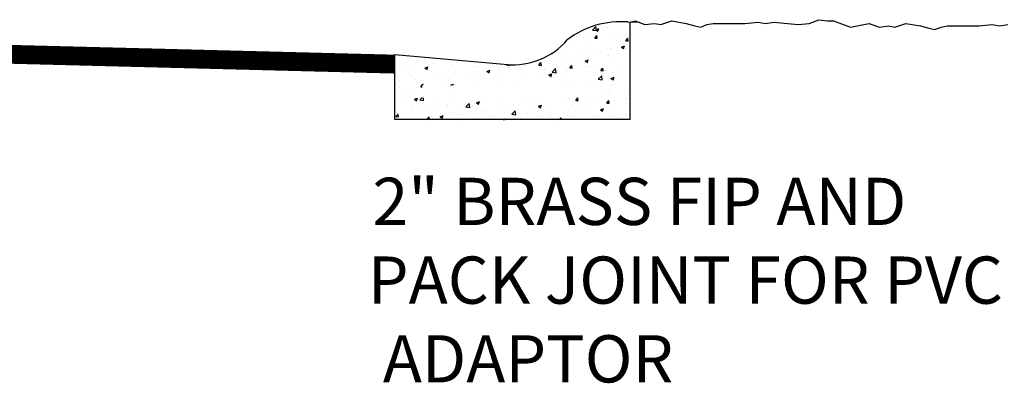
# Model space of a CAD drawing. Units: feet. Extents: x 0 to 11, y 0 to 8.5.
# Drawn here: x 1.7 to 3.4, y 4.1 to 4.7 of the extents above; entities that cross this region are included whole.
import ezdxf

# ---------------------------------------------------------------- set-up
doc = ezdxf.new("R2010")
doc.units = ezdxf.units.FT
doc.header["$LTSCALE"] = 250
doc.header["$MEASUREMENT"] = 0
doc.layers.get('0').update_dxf_attribs({"linetype": 'CONTINUOUS'})
for name, color, linetype in [('PWC_DET_DETAIL', 7, 'CONTINUOUS'), ('PWC_DET_HATCH', 9, 'CONTINUOUS'), ('PWC_DET_TEXT', 1, 'CONTINUOUS')]:
    doc.layers.add(name, color=color, linetype=linetype)
doc.styles.add('Arial', font='arial.ttf')

# ---------------------------------------------------------------- blocks, each defined once
blk = doc.blocks.new('*X1')
at = {"color": 0}
for p, q in [((7.08, 11.312), (7.119, 11.352)), ((7.08, 11.312), (7.124, 11.305)), ((7.116, 11.316), (7.151, 11.329)), ((7.116, 11.316), (7.141, 11.299)), ((7.124, 11.305), (7.119, 11.352)), ((7.141, 11.299), (7.151, 11.329)), ((7.188, 11.38), (7.188, 11.38)), ((7.252, 11.344), (7.252, 11.344)), ((6.781, 11.189), (6.781, 11.189)), ((6.98, 11.222), (6.98, 11.222)), ((7.041, 11.227), (7.041, 11.227)), ((7.057, 11.183), (7.057, 11.183)), ((7.104, 11.219), (7.128, 11.248)), ((7.104, 11.219), (7.134, 11.217)), ((7.134, 11.217), (7.128, 11.248)), ((7.272, 11.272), (7.272, 11.272)), ((7.298, 11.262), (7.298, 11.262)), ((7.372, 11.224), (7.372, 11.224)), ((7.463, 11.188), (7.487, 11.217)), ((7.463, 11.188), (7.493, 11.185)), ((7.493, 11.185), (7.487, 11.217)), ((7.497, 11.241), (7.497, 11.241)), ((6.742, 11.141), (6.742, 11.141)), ((6.867, 11.158), (6.867, 11.158)), ((6.888, 11.1), (6.888, 11.1)), ((7.155, 11.088), (7.155, 11.088)), ((7.292, 11.096), (7.292, 11.096)), ((7.414, 11.115), (7.449, 11.128)), ((7.414, 11.115), (7.439, 11.098)), ((7.422, 11.077), (7.422, 11.077)), ((7.439, 11.098), (7.449, 11.128)), ((7.463, 11.097), (7.463, 11.097)), ((5.243, 10.98), (5.243, 10.98)), ((6.523, 10.991), (6.523, 10.991)), ((6.727, 11.044), (6.727, 11.044)), ((6.736, 10.961), (6.736, 10.961)), ((6.775, 11.023), (6.775, 11.023)), ((6.879, 10.997), (6.879, 10.997)), ((6.925, 10.985), (6.925, 10.985)), ((6.994, 11.032), (6.994, 11.032)), ((6.994, 10.953), (7.029, 10.967)), ((6.994, 10.953), (7.019, 10.937)), ((7.019, 10.937), (7.029, 10.967)), ((7.035, 11.06), (7.035, 11.06)), ((7.171, 11.047), (7.171, 11.047)), ((7.241, 11.027), (7.241, 11.027)), ((7.26, 11.021), (7.26, 11.021)), ((7.366, 11.044), (7.366, 11.044)), ((4.851, 10.892), (4.851, 10.892)), ((4.976, 10.909), (4.976, 10.909)), ((4.991, 10.948), (4.991, 10.948)), ((5.137, 10.872), (5.172, 10.886)), ((5.137, 10.872), (5.162, 10.855)), ((5.162, 10.855), (5.172, 10.886)), ((5.166, 10.934), (5.166, 10.934)), ((5.187, 10.913), (5.187, 10.913)), ((5.231, 10.921), (5.231, 10.921)), ((5.454, 10.902), (5.454, 10.902)), ((5.497, 10.851), (5.497, 10.851)), ((5.721, 10.891), (5.721, 10.891)), ((5.754, 10.886), (5.754, 10.886)), ((5.855, 10.832), (5.89, 10.846)), ((5.88, 10.815), (5.89, 10.846)), ((5.98, 10.861), (5.98, 10.861)), ((5.988, 10.879), (5.988, 10.879)), ((6.005, 10.847), (6.005, 10.847)), ((6.006, 10.918), (6.006, 10.918)), ((6.079, 10.908), (6.084, 10.913)), ((6.079, 10.908), (6.123, 10.901)), ((6.105, 10.878), (6.105, 10.878)), ((6.123, 10.901), (6.122, 10.911)), ((6.255, 10.868), (6.255, 10.868)), ((6.295, 10.902), (6.295, 10.902)), ((6.296, 10.897), (6.296, 10.897)), ((6.456, 10.906), (6.481, 10.935)), ((6.456, 10.906), (6.486, 10.903)), ((6.486, 10.903), (6.481, 10.935)), ((6.522, 10.857), (6.522, 10.857)), ((6.588, 10.947), (6.588, 10.947)), ((6.61, 10.944), (6.61, 10.944)), ((6.612, 10.825), (6.651, 10.865)), ((6.657, 10.818), (6.651, 10.865)), ((6.769, 10.856), (6.769, 10.856)), ((6.789, 10.845), (6.789, 10.845)), ((6.815, 10.875), (6.839, 10.903)), ((6.815, 10.875), (6.845, 10.872)), ((6.845, 10.872), (6.839, 10.903)), ((7.029, 10.894), (7.029, 10.894)), ((7.174, 10.843), (7.198, 10.872)), ((7.174, 10.843), (7.204, 10.841)), ((7.204, 10.841), (7.198, 10.872)), ((7.234, 10.846), (7.234, 10.846)), ((7.285, 10.929), (7.285, 10.929)), ((7.424, 10.871), (7.424, 10.871)), ((4.985, 10.781), (4.985, 10.781)), ((5.034, 10.737), (5.034, 10.737)), ((5.237, 10.813), (5.237, 10.813)), ((5.35, 10.778), (5.35, 10.778)), ((5.422, 10.747), (5.422, 10.747)), ((5.475, 10.795), (5.475, 10.795)), ((5.664, 10.82), (5.664, 10.82)), ((5.713, 10.797), (5.713, 10.797)), ((5.855, 10.832), (5.88, 10.815)), ((6, 10.752), (6, 10.752)), ((6.26, 10.789), (6.26, 10.789)), ((6.479, 10.747), (6.479, 10.747)), ((6.517, 10.824), (6.517, 10.824)), ((6.574, 10.792), (6.609, 10.806)), ((6.574, 10.792), (6.599, 10.775)), ((6.599, 10.775), (6.609, 10.806)), ((6.604, 10.763), (6.604, 10.763)), ((6.612, 10.825), (6.657, 10.818)), ((6.793, 10.788), (6.793, 10.788)), ((7.023, 10.727), (7.023, 10.727)), ((7.056, 10.834), (7.056, 10.834)), ((7.109, 10.83), (7.109, 10.83)), ((7.146, 10.742), (7.185, 10.783)), ((7.146, 10.742), (7.19, 10.735)), ((7.15, 10.748), (7.15, 10.748)), ((7.19, 10.735), (7.185, 10.783)), ((7.279, 10.763), (7.279, 10.763)), ((7.293, 10.752), (7.328, 10.765)), ((7.293, 10.752), (7.317, 10.735)), ((7.317, 10.735), (7.328, 10.765)), ((7.323, 10.823), (7.323, 10.823)), ((7.442, 10.799), (7.442, 10.799)), ((4.823, 10.669), (4.823, 10.669)), ((4.838, 10.646), (4.838, 10.646)), ((4.845, 10.712), (4.845, 10.712)), ((4.979, 10.615), (4.979, 10.615)), ((5.09, 10.658), (5.09, 10.658)), ((5.091, 10.655), (5.105, 10.672)), ((5.091, 10.655), (5.105, 10.654)), ((5.105, 10.672), (5.115, 10.684)), ((5.118, 10.672), (5.115, 10.684)), ((5.357, 10.646), (5.357, 10.646)), ((5.439, 10.672), (5.47, 10.684)), ((5.466, 10.672), (5.47, 10.684)), ((5.491, 10.685), (5.491, 10.685)), ((5.748, 10.72), (5.748, 10.72)), ((5.974, 10.68), (5.974, 10.68)), ((6.163, 10.705), (6.163, 10.705)), ((6.763, 10.69), (6.763, 10.69)), ((6.859, 10.698), (6.859, 10.698)), ((7.103, 10.649), (7.103, 10.649)), ((7.27, 10.639), (7.27, 10.639)), ((7.292, 10.674), (7.292, 10.674)), ((4.903, 10.539), (4.903, 10.539)), ((4.928, 10.602), (4.928, 10.602)), ((5.015, 10.51), (5.05, 10.523)), ((5.015, 10.51), (5.04, 10.493)), ((5.04, 10.493), (5.05, 10.523)), ((5.078, 10.503), (5.105, 10.532)), ((5.078, 10.503), (5.122, 10.496)), ((5.122, 10.496), (5.119, 10.526)), ((5.462, 10.579), (5.462, 10.579)), ((5.485, 10.518), (5.485, 10.518)), ((5.692, 10.498), (5.692, 10.498)), ((6.032, 10.508), (6.032, 10.508)), ((6.757, 10.524), (6.757, 10.524)), ((6.797, 10.523), (6.797, 10.523)), ((6.884, 10.498), (6.908, 10.526)), ((6.884, 10.498), (6.914, 10.496)), ((6.914, 10.496), (6.909, 10.526)), ((7.064, 10.511), (7.064, 10.511)), ((7.225, 10.567), (7.225, 10.567)), ((7.243, 10.467), (7.267, 10.496)), ((7.273, 10.464), (7.267, 10.496)), ((7.273, 10.596), (7.273, 10.596)), ((7.331, 10.5), (7.331, 10.5)), ((7.476, 10.518), (7.476, 10.518)), ((7.492, 10.556), (7.492, 10.556)), ((4.973, 10.449), (4.973, 10.449)), ((4.99, 10.403), (4.99, 10.403)), ((5.087, 10.384), (5.087, 10.384)), ((5.109, 10.398), (5.109, 10.398)), ((5.212, 10.4), (5.212, 10.4)), ((5.225, 10.481), (5.225, 10.481)), ((5.257, 10.392), (5.257, 10.392)), ((5.401, 10.448), (5.401, 10.448)), ((5.401, 10.425), (5.401, 10.425)), ((5.524, 10.381), (5.524, 10.381)), ((5.611, 10.421), (5.65, 10.461)), ((5.611, 10.421), (5.656, 10.414)), ((5.656, 10.414), (5.65, 10.461)), ((5.717, 10.467), (5.717, 10.467)), ((5.734, 10.47), (5.769, 10.483)), ((5.734, 10.47), (5.759, 10.453)), ((5.735, 10.387), (5.735, 10.387)), ((5.759, 10.453), (5.769, 10.483)), ((5.812, 10.388), (5.812, 10.388)), ((5.842, 10.483), (5.842, 10.483)), ((5.988, 10.419), (5.988, 10.419)), ((6.104, 10.439), (6.104, 10.439)), ((6.248, 10.456), (6.248, 10.456)), ((6.395, 10.489), (6.395, 10.489)), ((6.452, 10.43), (6.487, 10.443)), ((6.452, 10.43), (6.477, 10.413)), ((6.477, 10.413), (6.487, 10.443)), ((6.504, 10.492), (6.504, 10.492)), ((6.53, 10.394), (6.53, 10.394)), ((6.846, 10.435), (6.846, 10.435)), ((6.971, 10.452), (6.971, 10.452)), ((7.011, 10.395), (7.011, 10.395)), ((7.161, 10.477), (7.161, 10.477)), ((7.17, 10.414), (7.17, 10.414)), ((7.171, 10.389), (7.206, 10.403)), ((7.171, 10.389), (7.196, 10.373)), ((7.196, 10.373), (7.206, 10.403)), ((7.243, 10.467), (7.273, 10.464)), ((7.267, 10.43), (7.267, 10.43)), ((7.461, 10.464), (7.461, 10.464)), ((4.802, 10.311), (4.826, 10.339)), ((4.802, 10.311), (4.832, 10.308)), ((4.818, 10.348), (4.818, 10.348)), ((4.832, 10.308), (4.826, 10.339)), ((4.966, 10.282), (4.966, 10.282)), ((5.161, 10.279), (5.185, 10.308)), ((5.161, 10.279), (5.191, 10.277)), ((5.191, 10.277), (5.185, 10.308)), ((5.219, 10.314), (5.219, 10.314)), ((5.229, 10.288), (5.229, 10.288)), ((5.314, 10.308), (5.349, 10.322)), ((5.314, 10.308), (5.339, 10.291)), ((5.339, 10.291), (5.349, 10.322)), ((5.479, 10.352), (5.479, 10.352)), ((5.521, 10.338), (5.521, 10.338)), ((5.542, 10.274), (5.543, 10.277)), ((5.544, 10.274), (5.543, 10.277)), ((5.711, 10.286), (5.711, 10.286)), ((5.791, 10.37), (5.791, 10.37)), ((5.9, 10.311), (5.9, 10.311)), ((6.048, 10.274), (6.067, 10.282)), ((6.058, 10.358), (6.058, 10.358)), ((6.065, 10.274), (6.067, 10.282)), ((6.145, 10.338), (6.184, 10.378)), ((6.145, 10.338), (6.189, 10.331)), ((6.189, 10.331), (6.184, 10.378)), ((6.216, 10.352), (6.216, 10.352)), ((6.242, 10.29), (6.242, 10.29)), ((6.325, 10.347), (6.325, 10.347)), ((6.341, 10.369), (6.341, 10.369)), ((6.498, 10.325), (6.498, 10.325)), ((6.586, 10.314), (6.586, 10.314)), ((6.592, 10.336), (6.592, 10.336)), ((6.697, 10.274), (6.717, 10.296)), ((6.72, 10.274), (6.717, 10.296)), ((6.751, 10.357), (6.751, 10.357)), ((6.859, 10.324), (6.859, 10.324)), ((6.878, 10.364), (6.878, 10.364)), ((7.029, 10.28), (7.029, 10.28)), ((7.126, 10.313), (7.126, 10.313)), ((7.345, 10.321), (7.345, 10.321)), ((7.393, 10.302), (7.393, 10.302)), ((7.47, 10.338), (7.47, 10.338)), ((7.514, 10.295), (7.514, 10.295))]:
    blk.add_line(p, q, dxfattribs=at)

msp = doc.modelspace()

# ---------------------------------------------------------------- linework, layer by layer
at = {"layer": 'PWC_DET_DETAIL'}
for p, q in [((2.77606, 4.72637), (2.79544, 4.72588)), ((2.77921, 4.72612), (2.78829, 4.72814)), ((2.77974, 4.56091), (2.77974, 4.72628)), ((2.78829, 4.72814), (2.80479, 4.72195)), ((2.80479, 4.72195), (2.82129, 4.72401)), ((2.82129, 4.72401), (2.83161, 4.72195)), ((2.83161, 4.72195), (2.85017, 4.72814)), ((2.85017, 4.72814), (2.87492, 4.72401)), ((2.87492, 4.72401), (2.88936, 4.71989)), ((2.90998, 4.72195), (2.92029, 4.72401)), ((2.92029, 4.72401), (2.97392, 4.72401)), ((2.97392, 4.72401), (2.99661, 4.72607)), ((2.99661, 4.72607), (3.00898, 4.72401)), ((3.00898, 4.72401), (3.02342, 4.72607)), ((3.02342, 4.72607), (3.06467, 4.72195)), ((3.06467, 4.72195), (3.08323, 4.72401)), ((3.08323, 4.72401), (3.09973, 4.7302)), ((3.09973, 4.7302), (3.11417, 4.72814)), ((3.11417, 4.72814), (3.12448, 4.72814)), ((3.12448, 4.72814), (3.15336, 4.71783)), ((3.17604, 4.72195), (3.18513, 4.72397)), ((3.18513, 4.72397), (3.20163, 4.71778)), ((3.22844, 4.71778), (3.247, 4.72397)), ((3.247, 4.72397), (3.27175, 4.71985)), ((2.88936, 4.71989), (2.89967, 4.71783)), ((2.89967, 4.71783), (2.90998, 4.72195)), ((3.15336, 4.71783), (3.17604, 4.72195)), ((3.20163, 4.71778), (3.21813, 4.71985)), ((3.21813, 4.71985), (3.22844, 4.71778)), ((3.27175, 4.71985), (3.28619, 4.71572)), ((3.28619, 4.71572), (3.2965, 4.71366)), ((3.2965, 4.71366), (3.30681, 4.71778)), ((3.30681, 4.71778), (3.31713, 4.71985)), ((3.31713, 4.71985), (3.37075, 4.71985)), ((3.37075, 4.71985), (3.39344, 4.72191)), ((3.39344, 4.72191), (3.40581, 4.71985)), ((3.40581, 4.71985), (3.42025, 4.72191)), ((2.38068, 4.671), (2.5726, 4.65421)), ((2.38068, 4.56091), (2.38068, 4.671)), ((2.77974, 4.56091), (2.38068, 4.56091))]:
    msp.add_line(p, q, dxfattribs=at)
at = {"layer": 'PWC_DET_DETAIL', "const_width": 0.03193, "flags": 128}
msp.add_lwpolyline([(2.38068, 4.65497), (1.14699, 4.68641)], dxfattribs=at)
at = {"layer": 'PWC_DET_DETAIL'}
for centre, radius, start, end in [((2.76442, 4.57624), 0.15059, 85.56583, 127.28253), ((2.58099, 4.77589), 0.12197, 265.12882, 319.1142)]:
    msp.add_arc(centre, radius, start, end, dxfattribs=at)
at = {"layer": 'PWC_DET_HATCH'}
msp.add_line((3.1479, 4.71937), (3.1482, 4.71967), dxfattribs=at)

# ---------------------------------------------------------------- block references
at = {"layer": 'PWC_DET_HATCH', "xscale": 0.146323921314942, "yscale": 0.146323921314942, "zscale": 0.146323921314942}
msp.add_blockref('*X1', (1.68018, 3.05751), dxfattribs=at)

# ---------------------------------------------------------------- texts
at = {"layer": 'PWC_DET_TEXT', "insert": (2.33304, 4.46246), "char_height": 0.08, "width": 1.2260441, "attachment_point": 1, "style": 'Arial'}
msp.add_mtext('\\A1;\\pi0.12579;2" BRASS FIP AND \\P\\pi0.02653;PACK JOINT FOR PVC \\P\\pi0.34361;ADAPTOR', dxfattribs=at)

doc.saveas('drawing.dxf')
